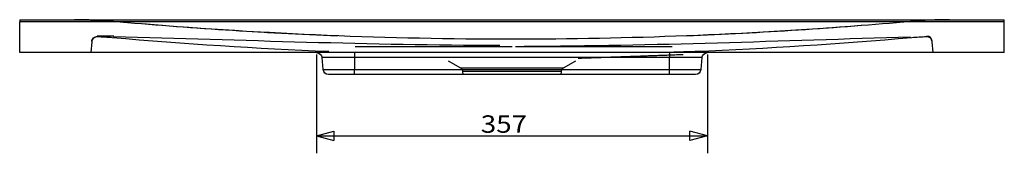
# Model space of a CAD drawing. Units: millimetres. Extents: x 53 to 2858, y 216 to 1463.
# Drawn here: x 1958 to 2858, y 1273 to 1395 of the extents above; entities that cross this region are included whole.
import ezdxf
from ezdxf.lldxf.tags import DXFTag

# ---------------------------------------------------------------- set-up
doc = ezdxf.new("R2010")
doc.units = ezdxf.units.MM
doc.layers.add('1', color=7, linetype='Continuous')
doc.styles.add('blockfont', font='simplex.shx')
tags = doc.linetypes.add('DASHED', pattern=[25.72, 12.86, -12.86]).pattern_tags.tags
tags[6:7] = [DXFTag(74, 4), DXFTag(75, 0), DXFTag(340, '0'), DXFTag(46, 0.0), DXFTag(50, 0.0), DXFTag(44, 0.0), DXFTag(45, 0.0)]
tags[4:5] = [DXFTag(74, 4), DXFTag(75, 0), DXFTag(340, '0'), DXFTag(46, 0.0), DXFTag(50, 0.0), DXFTag(44, 0.0), DXFTag(45, 0.0)]
doc.dimstyles.get("Standard").update_dxf_attribs({"dimtxt": 0.18, "dimasz": 0.18, "dimexe": 0.18, "dimexo": 0.0625, "dimgap": 0.09, "dimtad": 0, "dimtih": 1, "dimtoh": 1, "dimdec": 4, "dimzin": 0, "dimdsep": 46, "dimtxsty": 'Standard', "dimcen": 0.09, "dimadec": 0, "dimazin": 0, "dimtfac": 1, "dimtdec": 4, "dimtofl": 0, "dimtmove": 0, "dimatfit": 3, "dimfxl": 0, "dimtolj": 1, "dimtzin": 0, "dimarcsym": 0})

# ---------------------------------------------------------------- blocks, each defined once
blk = doc.blocks.new('_D3')
at = {"layer": '1', "color": 152}
for p, q in [((2229.66, 1362.96), (2229.66, 1272.81)), ((2586.82, 1362.96), (2586.82, 1272.81)), ((2229.66, 1288.69), (2586.82, 1288.69))]:
    blk.add_line(p, q, dxfattribs=at)
at = {"layer": '1', "color": 27}
for p, q in [((2229.66, 1288.69), (2245.53, 1292.94)), ((2229.66, 1288.69), (2245.53, 1284.43)), ((2245.53, 1292.94), (2245.53, 1284.43)), ((2586.82, 1288.69), (2570.94, 1292.94)), ((2570.94, 1284.43), (2570.94, 1292.94)), ((2586.82, 1288.69), (2570.94, 1284.43))]:
    blk.add_line(p, q, dxfattribs=at)
at = {"layer": '1', "color": 23, "insert": (2379.7, 1291.5), "char_height": 15.875, "attachment_point": 7, "line_spacing_factor": 0.903614, "style": 'blockfont'}
blk.add_mtext('\\W01.173;\\Fsimplex.shx;357', dxfattribs=at)

msp = doc.modelspace()

# ---------------------------------------------------------------- linework, layer by layer
at = {"layer": '1', "color": 9}
for p, q in [((1958.24, 1394.54), (2858.24, 1394.54)), ((1958.24, 1394.54), (1958.24, 1392.54)), ((2858.24, 1392.54), (1958.24, 1392.54)), ((1958.24, 1364.54), (1958.24, 1392.54)), ((2858.24, 1392.54), (2858.24, 1394.54)), ((2858.24, 1364.54), (2858.24, 1392.54)), ((2858.24, 1364.54), (1958.24, 1364.54)), ((2264.24, 1359.98), (2234.64, 1359.98)), ((2235.59, 1349.11), (2234.64, 1359.98)), ((2264.24, 1364.54), (2264.24, 1359.98)), ((2552.24, 1359.98), (2264.24, 1359.98)), ((2264.24, 1359.98), (2264.24, 1349.11)), ((2552.24, 1364.54), (2552.24, 1359.98)), ((2581.84, 1359.98), (2552.24, 1359.98)), ((2552.24, 1349.11), (2552.24, 1359.98)), ((2581.84, 1359.98), (2580.89, 1349.11)), ((2235.59, 1349.11), (2264.24, 1349.11)), ((2264.24, 1344.54), (2240.57, 1344.54)), ((2264.24, 1344.54), (2264.24, 1349.11)), ((2264.24, 1349.11), (2552.24, 1349.11)), ((2552.24, 1344.54), (2264.24, 1344.54)), ((2552.24, 1349.11), (2580.89, 1349.11)), ((2552.24, 1344.54), (2552.24, 1349.11)), ((2575.91, 1344.54), (2552.24, 1344.54))]:
    msp.add_line(p, q, dxfattribs=at)
at = {"layer": '1', "color": 9, "linetype": 'DASHED'}
for p, q in [((2024.1, 1374.44), (2023.24, 1364.54)), ((2563.68, 1370.67), (2563.68, 1370.67)), ((2793.24, 1364.54), (2792.37, 1374.44)), ((2349.95, 1357.07), (2361.09, 1350.63)), ((2361.09, 1350.63), (2408.24, 1350.63)), ((2408.24, 1350.63), (2455.38, 1350.63)), ((2455.38, 1350.63), (2466.53, 1357.07)), ((2363.09, 1347.38), (2363.24, 1344.54)), ((2453.39, 1347.38), (2363.09, 1347.38)), ((2453.24, 1344.54), (2453.39, 1347.38))]:
    msp.add_line(p, q, dxfattribs=at)
msp.add_arc((2787.34, 1374.54), 5, 5, 90.01001, dxfattribs=at)
at = {"layer": '1', "color": 9, "extrusion": (0, 0, -1)}
for centre, start, end in [((-2229.66, 1359.54), 90, 175), ((-2586.82, 1359.54), 5, 90), ((-2240.57, 1349.54), 270, 355), ((-2575.91, 1349.54), 185, 270)]:
    msp.add_arc(centre, 5, start, end, dxfattribs=at)
at = {"layer": '1', "color": 9, "linetype": 'DASHED', "extrusion": (0, 0, -1)}
for centre, start, end in [((-2359.09, 1347.17), 120, 177), ((-2457.38, 1347.17), 3, 60)]:
    msp.add_arc(centre, 4, start, end, dxfattribs=at)
at = {"layer": '1', "color": 9, "linetype": 'DASHED'}
for points, degree in [([(2044.12, 1392.96), (2032.23, 1394.02), (2020.27, 1394.54), (2008.24, 1394.54)], 3), ([(2044.12, 1392.93), (2032.84, 1393.95), (2021.51, 1394.49), (2010.12, 1394.54)], 3), ([(2056.02, 1391.92), (2052.05, 1392.26), (2048.08, 1392.61), (2044.12, 1392.96)], 3), ([(2248.64, 1379.69), (2180.4, 1382.38), (2112.23, 1386.8), (2044.12, 1392.93)], 3), ([(2408.24, 1376.71), (2295.51, 1376.71), (2182.97, 1381.46), (2070.62, 1390.7)], 3), ([(2727.55, 1389.23), (2621.29, 1380.96), (2514.85, 1376.71), (2408.24, 1376.71)], 3), ([(2772.36, 1392.93), (2704.25, 1386.8), (2636.07, 1382.38), (2567.83, 1379.69)], 3), ([(2772.36, 1392.96), (2769.76, 1392.73), (2767.17, 1392.5), (2764.57, 1392.28)], 3), ([(2806.35, 1394.54), (2794.96, 1394.49), (2783.63, 1393.95), (2772.36, 1392.93)], 3), ([(2808.24, 1394.54), (2796.21, 1394.54), (2784.25, 1394.02), (2772.36, 1392.96)], 3), ([(2044.15, 1379.53), (2039.15, 1379.53), (2034.14, 1379.54), (2029.13, 1379.54)], 3), ([(2042.86, 1378.07), (2038.36, 1378.45), (2033.85, 1378.76), (2029.34, 1379)], 3), ([(2240.82, 1365.48), (2174.75, 1368.18), (2108.75, 1372.44), (2042.86, 1378.07)], 3), ([(2397.02, 1370.93), (2279.3, 1371.22), (2161.66, 1375.91), (2043.99, 1379.06)], 3), ([(2419.39, 1370.48), (2537.15, 1370.77), (2654.82, 1375.58), (2772.52, 1379.02)], 3), ([(2773.61, 1378.07), (2707.73, 1372.44), (2641.73, 1368.18), (2575.66, 1365.48)], 3), ([(2787.13, 1379), (2782.62, 1378.76), (2778.11, 1378.45), (2773.61, 1378.07)], 3), ([(2792.34, 1374.82), (2792.34, 1374.85), (2792.33, 1374.89), (2792.33, 1374.91)], 3), ([(2792.35, 1374.66), (2792.35, 1374.71), (2792.34, 1374.76), (2792.34, 1374.8)], 3), ([(2468.72, 1359.52), (2516.66, 1361.22), (2564.6, 1362.92)], 2)]:
    msp.add_open_spline(points, degree=degree, dxfattribs=at)
for points, knots in [([(2010.08, 1394.54), (2010.48, 1394.54), (2011.33, 1394.53), (2012.74, 1394.52), (2014.13, 1394.5), (2015.46, 1394.48), (2016.67, 1394.46), (2017.92, 1394.43), (2019.22, 1394.4), (2020.63, 1394.36), (2022.24, 1394.31), (2024.11, 1394.24), (2025.84, 1394.18), (2027.49, 1394.1), (2028.89, 1394.04), (2030.74, 1393.95), (2032.86, 1393.83), (2035.28, 1393.68), (2037.98, 1393.49), (2040.99, 1393.26), (2043.05, 1393.09), (2044.13, 1392.99)], [0, 0, 0, 0, 0.130685, 0.243315, 0.338167, 0.397921, 0.448268, 0.489774, 0.52345, 0.551177, 0.576285, 0.60796, 0.653118, 0.681235, 0.712767, 0.746126, 0.783344, 0.826308, 0.876257, 0.933983, 1, 1, 1, 1]), ([(2029.34, 1379), (2028.7, 1379.03), (2028.06, 1378.94), (2026.85, 1378.52), (2026.29, 1378.2), (2024.84, 1376.94), (2024.22, 1375.73), (2024.1, 1374.44)], [0, 0, 0, 0, 0.25, 0.25, 0.5, 0.5, 1, 1, 1, 1]), ([(2024.12, 1374.64), (2024.23, 1375.91), (2024.84, 1377.11), (2026.26, 1378.36), (2026.81, 1378.69), (2028, 1379.12), (2028.63, 1379.22), (2029.27, 1379.2)], [0, 0, 0, 0, 0.5, 0.5, 0.75, 0.75, 1, 1, 1, 1]), ([(2792.37, 1374.44), (2792.26, 1375.73), (2791.63, 1376.94), (2790.19, 1378.2), (2789.63, 1378.52), (2788.41, 1378.94), (2787.78, 1379.03), (2787.13, 1379)], [0, 0, 0, 0, 0.5, 0.5, 0.75, 0.75, 1, 1, 1, 1]), ([(2408.24, 1369.78), (2407.24, 1369.78), (2406.24, 1369.78), (2391.16, 1369.78), (2377.08, 1369.78), (2347.92, 1369.78), (2332.84, 1369.78), (2302.69, 1369.78), (2287.61, 1369.78), (2269.95, 1369.78), (2267.37, 1369.78), (2264.79, 1369.78)], [0, 0, 0, 0, 0.020913, 0.020913, 0.315336, 0.315336, 0.630669, 0.630669, 0.946003, 0.946003, 1, 1, 1, 1]), ([(2554.73, 1369.78), (2553.73, 1369.78), (2552.73, 1369.78), (2537.65, 1369.78), (2523.57, 1369.78), (2494.42, 1369.78), (2479.34, 1369.78), (2449.18, 1369.78), (2434.11, 1369.78), (2416.45, 1369.78), (2413.87, 1369.78), (2411.29, 1369.78)], [0, 0, 0, 0, 0.020915, 0.020915, 0.315349, 0.315349, 0.630696, 0.630696, 0.946043, 0.946043, 1, 1, 1, 1]), ([(2575.66, 1365.48), (2573.5, 1365.42), (2571.26, 1365.36), (2566.62, 1365.21), (2564.22, 1365.14), (2559.38, 1364.98), (2556.93, 1364.9), (2551.99, 1364.72), (2549.48, 1364.63), (2546.99, 1364.54)], [0, 0, 0, 0, 0.25, 0.25, 0.5, 0.5, 0.75, 0.75, 1, 1, 1, 1])]:
    msp.add_open_spline(points, degree=3, knots=knots, dxfattribs=at)

# ---------------------------------------------------------------- dimensions: what is measured, and where the dimension line sits
at = {"layer": '1', "color": 23}
dim = msp.add_linear_dim(base=(2400.88, 1304.56), p1=(2229.66, 1362.96), p2=(2586.82, 1362.96), text=' <> ', dimstyle='Standard', override={"dimtxt": 15.875, "dimasz": 15.875, "dimexe": 15.875, "dimexo": 1.5875, "dimgap": 1.5875, "dimtad": 1, "dimtih": 0, "dimdec": 0, "dimzin": 8, "dimblk1": 'CLOSEDBLANK', "dimclrd": 27, "dimclre": 152, "dimclrt": 23, "dimtm": -0.005, "dimtdec": 2}, dxfattribs=at)
dim.commit()
dim.dimension.update_dxf_attribs({"geometry": '_D3', "text_midpoint": (2400.88, 1304.56)})

doc.saveas('drawing.dxf')
